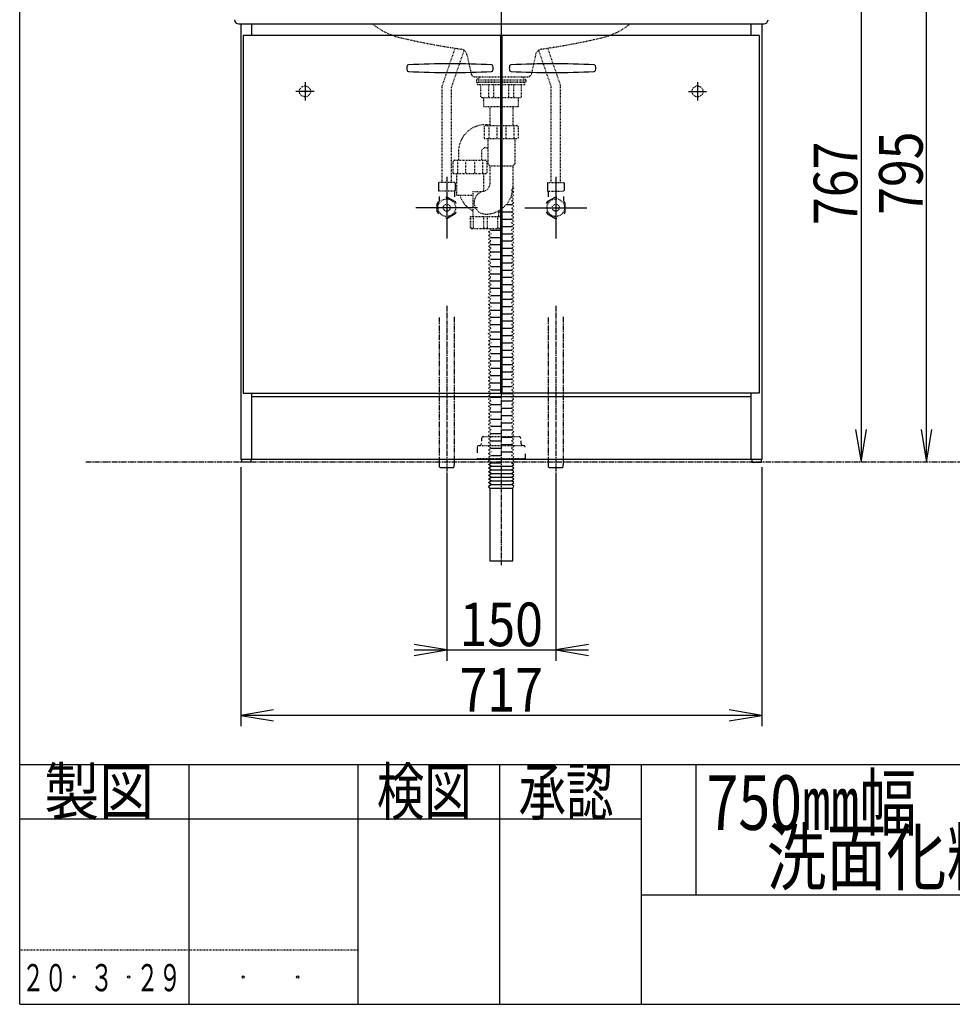
# Model space of a CAD drawing. Extents: x 0 to 3000, y 202 to 4328.
# Drawn here: x 270 to 1553, y 202 to 1557 of the extents above; entities that cross this region are included whole.
import ezdxf
from ezdxf.enums import TextEntityAlignment as Align

# ---------------------------------------------------------------- set-up
doc = ezdxf.new("R2010")
doc.units = 0
doc.header["$MEASUREMENT"] = 0
for name, pattern in [('EXLTYPE2', [2, 1, -1]), ('EXLTYPE3', [10, 7, -1, 1, -1]), ('EXLTYPE4', [12, 7, -1, 1, -1, 1, -1])]:
    doc.linetypes.add(name, pattern=pattern)
doc.layers.get('0').update_dxf_attribs({"linetype": 'CONTINUOUS'})
for name, color, linetype in [('付属金具', 7, 'CONTINUOUS'), ('化粧台', 7, 'CONTINUOUS'), ('寸法', 7, 'CONTINUOUS'), ('枠・表', 7, 'CONTINUOUS'), ('鏡台', 7, 'CONTINUOUS')]:
    doc.layers.add(name, color=color, linetype=linetype)
doc.styles.add('EXCADDIM1', font='monotxt', dxfattribs={"width": 0.84, "bigfont": 'extfont'})
doc.styles.add('EXCADSTD', font='monotxt', dxfattribs={"bigfont": 'extfont'})
doc.styles.get("Standard").update_dxf_attribs({"font": 'monotxt', "bigfont": 'extfont'})
doc.dimstyles.get("Standard").update_dxf_attribs({"dimtxt": 0.18, "dimasz": 0.18, "dimexe": 0.18, "dimexo": 0.0625, "dimgap": 0.09, "dimtad": 0, "dimtih": 1, "dimtoh": 1, "dimdec": 4, "dimzin": 0, "dimtxsty": 'STANDARD', "dimcen": 0.09, "dimazin": 3, "dimtfac": 1, "dimtdec": 4, "dimtmove": 0, "dimatfit": 3, "dimtolj": 1, "dimtzin": 0})

# ---------------------------------------------------------------- blocks, each defined once
blk = doc.blocks.new('*D34')
at = {"layer": '寸法', "color": 3, "linetype": 'CONTINUOUS'}
for p, q in [((574, 941.5), (574, 585)), ((1291, 941.5), (1291, 585)), ((619, 607.5), (574, 600)), ((1291, 600), (574, 600)), ((574, 600), (619, 592.5)), ((1291, 600), (1246, 607.5)), ((1246, 592.5), (1291, 600))]:
    blk.add_line(p, q, dxfattribs=at)
at = {"layer": '寸法', "color": 2, "linetype": 'CONTINUOUS', "style": 'EXCADSTD', "width": 0.84}
blk.add_text('717', height=60, dxfattribs=at).set_placement((932.5, 605.25), align=Align.CENTER)
blk = doc.blocks.new('_EX_NORM')
at = {"color": 0, "linetype": 'CONTINUOUS'}
for q in [(-1, 0.166667), (-1, 0), (-1, -0.166667)]:
    blk.add_line((0, 0), q, dxfattribs=at)
blk = doc.blocks.new('*D40')
at = {"layer": '寸法', "color": 3, "linetype": 'CONTINUOUS'}
for p, q in [((1306, 1743.5), (1532.5, 1743.5)), ((1517.5, 1743.5), (1510, 1698.5)), ((1517.5, 948.5), (1517.5, 1743.5)), ((1525, 1698.5), (1517.5, 1743.5)), ((1510, 993.5), (1517.5, 948.5)), ((1517.5, 948.5), (1525, 993.5))]:
    blk.add_line(p, q, dxfattribs=at)
at = {"layer": '寸法', "color": 2, "linetype": 'CONTINUOUS', "style": 'EXCADSTD', "width": 0.84}
blk.add_text('795', height=60, rotation=90, dxfattribs=at).set_placement((1512.25, 1346), align=Align.CENTER)
blk = doc.blocks.new('*D42')
at = {"layer": '寸法', "color": 3, "linetype": 'CONTINUOUS'}
for p, q in [((943, 1715.5), (1442.5, 1715.5)), ((1427.5, 1715.5), (1420, 1670.5)), ((1427.5, 1715.5), (1427.5, 948.5)), ((1435, 1670.5), (1427.5, 1715.5)), ((1420, 993.5), (1427.5, 948.5)), ((1427.5, 948.5), (1435, 993.5))]:
    blk.add_line(p, q, dxfattribs=at)
at = {"layer": '寸法', "color": 2, "linetype": 'CONTINUOUS', "style": 'EXCADSTD', "width": 0.84}
blk.add_text('767', height=60, rotation=90, dxfattribs=at).set_placement((1422.25, 1332), align=Align.CENTER)
blk = doc.blocks.new('*D43')
at = {"layer": '寸法', "color": 3, "linetype": 'CONTINUOUS'}
for p, q in [((1528, 2743.5), (1622.5, 2743.5)), ((1607.5, 2743.5), (1600, 2698.5)), ((1607.5, 2743.5), (1607.5, 948.5)), ((1615, 2698.5), (1607.5, 2743.5)), ((1600, 993.5), (1607.5, 948.5)), ((1607.5, 948.5), (1615, 993.5))]:
    blk.add_line(p, q, dxfattribs=at)
at = {"layer": '寸法', "color": 2, "linetype": 'CONTINUOUS', "style": 'EXCADSTD', "width": 0.84}
blk.add_text('1795', height=60, rotation=90, dxfattribs=at).set_placement((1602.25, 1846), align=Align.CENTER)
blk = doc.blocks.new('*D47')
at = {"layer": '寸法', "color": 3, "linetype": 'CONTINUOUS'}
for p, q in [((857.5, 929.99997), (857.5, 675)), ((1007.5, 929.99997), (1007.5, 675)), ((857.5, 690), (812.5, 697.5)), ((1052.5, 697.5), (1007.5, 690)), ((812.5, 690), (1052.5, 690)), ((812.5, 682.5), (857.5, 690)), ((1007.5, 690), (1052.5, 682.5))]:
    blk.add_line(p, q, dxfattribs=at)
at = {"layer": '寸法', "color": 2, "linetype": 'CONTINUOUS', "style": 'EXCADSTD', "width": 0.84}
blk.add_text('150', height=60, dxfattribs=at).set_placement((932.5, 695.25), align=Align.CENTER)

msp = doc.modelspace()

# ---------------------------------------------------------------- linework, layer by layer
at = {"layer": '付属金具', "color": 6, "linetype": 'EXLTYPE2'}
for p, q in [((868.773833, 1517.96118), (851.15, 1466.558333)), ((996.226167, 1517.96118), (1013.85, 1466.558333)), ((881.198036, 1515.040106), (863.85, 1464.441667)), ((983.801964, 1515.040106), (1001.15, 1464.441667)), ((851.15, 1333.2), (851.15, 1466.558333)), ((863.85, 1333.2), (863.85, 1464.441667)), ((1001.15, 1333.2), (1001.15, 1464.441667)), ((1013.85, 1333.2), (1013.85, 1466.558333)), ((868.469544, 1333.2), (846.530456, 1333.2)), ((996.530456, 1333.2), (1018.469544, 1333.2)), ((868.469544, 1321.2), (846.530456, 1321.2)), ((996.530456, 1321.2), (1018.469544, 1321.2))]:
    msp.add_line(p, q, dxfattribs=at)
at = {"layer": '付属金具', "color": 6, "linetype": 'CONTINUOUS'}
for p, q in [((846, 1332.292887), (846, 1322.107113)), ((857.5, 1341), (857.5, 1256)), ((869, 1332.292887), (869, 1322.107113)), ((996, 1332.292887), (996, 1322.107113)), ((1007.5, 1341), (1007.5, 1256)), ((1019, 1332.292887), (1019, 1322.107113)), ((868, 1321.2), (868, 1313.358333)), ((997, 1321.2), (997, 1313.358333)), ((844.5, 1292.663691), (844.5, 1304.336309)), ((847, 1313.858333), (847, 1307.448929)), ((858.945608, 1312.676485), (869.054392, 1306.840176)), ((1006.054392, 1312.676485), (995.945608, 1306.840176)), ((1018, 1313.858333), (1018, 1307.448929)), ((1020.5, 1292.663691), (1020.5, 1304.336309)), ((900, 1298.5), (815, 1298.5)), ((869.054392, 1290.159824), (858.945608, 1284.323515)), ((965, 1298.5), (1050, 1298.5)), ((995.945608, 1290.159824), (1006.054392, 1284.323515)), ((847.647858, 941.727081), (847.5, 948.5)), ((867.5, 948.49301), (867.352295, 941.727081)), ((997.647858, 941.727081), (997.5, 948.5)), ((1017.5, 948.49301), (1017.352295, 941.727081)), ((848.874817, 940.499969), (847.647858, 941.727081)), ((866.125183, 940.499969), (848.874817, 940.499969)), ((867.352295, 941.727081), (866.125183, 940.499969)), ((998.874817, 940.499969), (997.647858, 941.727081)), ((1016.125183, 940.499969), (998.874817, 940.499969)), ((1017.352295, 941.727081), (1016.125183, 940.499969))]:
    msp.add_line(p, q, dxfattribs=at)
at = {"layer": '付属金具', "color": 6, "linetype": 'EXLTYPE3'}
for p, q in [((857.5, 1163.5), (857.5, 925.499969)), ((1007.5, 1163.5), (1007.5, 925.499969))]:
    msp.add_line(p, q, dxfattribs=at)
at = {"layer": '付属金具', "color": 6, "linetype": 'EXLTYPE4'}
for p, q in [((847.5, 948.5), (847.5, 1148.5)), ((867.5, 1148.5), (867.5, 948.49301)), ((997.5, 948.5), (997.5, 1148.5)), ((1017.5, 1148.5), (1017.5, 948.49301))]:
    msp.add_line(p, q, dxfattribs=at)
at = {"layer": '付属金具', "color": 6, "linetype": 'EXLTYPE2'}
for centre, radius in [((857.5, 1298.5), 12.074349), ((857.5, 1298.5), 4.75), ((1007.5, 1298.5), 12.074349), ((1007.5, 1298.5), 4.75)]:
    msp.add_circle(centre, radius, dxfattribs=at)
for centre, start, end in [((855.75, 1327.2), 146.944269, 152.419801), ((859.25, 1327.2), 27.580199, 33.055731), ((1005.75, 1327.2), 146.944269, 152.419801), ((1009.25, 1327.2), 27.580199, 33.055731)]:
    msp.add_arc(centre, 11, start, end, dxfattribs=at)
at = {"layer": '付属金具', "color": 6, "linetype": 'CONTINUOUS'}
for centre, radius, start, end in [((855.75, 1327.2), 11, 207.580199, 213.055731), ((859.25, 1327.2), 11, 326.944269, 332.419801), ((1005.75, 1327.2), 11, 207.580199, 213.055731), ((1009.25, 1327.2), 11, 326.944269, 332.419801), ((857.5, 1298.5), 14.25, 144.177545, 155.822455), ((857.5, 1298.5), 14.25, 84.177545, 95.822455), ((857.5, 1298.5), 14.25, 24.177545, 35.822455), ((1007.5, 1298.5), 14.25, 144.177545, 155.822455), ((1007.5, 1298.5), 14.25, 84.177545, 95.822455), ((1007.5, 1298.5), 14.25, 24.177545, 35.822455), ((857.5, 1298.5), 14.25, 204.177545, 215.822455), ((857.5, 1298.5), 14.25, 324.177545, 335.822455), ((1007.5, 1298.5), 14.25, 204.177545, 215.822455), ((1007.5, 1298.5), 14.25, 324.177545, 335.822455), ((857.5, 1298.5), 14.25, 264.177545, 275.822455), ((1007.5, 1298.5), 14.25, 264.177545, 275.822455)]:
    msp.add_arc(centre, radius, start, end, dxfattribs=at)
at = {"layer": '化粧台', "color": 6, "linetype": 'EXLTYPE3'}
for p, q in [((932.5, 1770.663506), (932.5, 1468.5)), ((932.5, 1569.5), (932.5, 1212.5)), ((932.5, 1153.5), (932.5, 806.5))]:
    msp.add_line(p, q, dxfattribs=at)
at = {"layer": '化粧台', "color": 2, "linetype": 'CONTINUOUS'}
for p, q in [((571.5, 1551.349), (1293.5, 1551.349)), ((574, 1551.349), (574, 952)), ((589, 1551.349), (589, 1535.5)), ((1276, 1551.349), (1276, 1535.5)), ((1291, 1551.349), (1291, 952)), ((577.5, 1535.5), (577.5, 1043.5)), ((931.5, 1535.5), (577.5, 1535.5)), ((1287.5, 1535.5), (933.5, 1535.5)), ((1287.5, 1535.5), (1287.5, 1043.5)), ((577.5, 1043.5), (931.5, 1043.5)), ((589, 1043.5), (589, 952)), ((1287.5, 1043.5), (933.5, 1043.5)), ((1276, 1043.5), (1276, 952)), ((1276, 1038.5), (589, 1038.5)), ((1291, 952), (574, 952)), ((575, 952), (575, 948.5)), ((588, 948.5), (575, 948.5)), ((588, 952), (588, 948.5)), ((1277, 952), (1277, 948.5)), ((1277, 948.5), (1290, 948.5)), ((1290, 952), (1290, 948.5))]:
    msp.add_line(p, q, dxfattribs=at)
at = {"layer": '化粧台', "color": 6, "linetype": 'EXLTYPE2'}
for p, q in [((885.217159, 1509.022785), (891.129923, 1482.415348)), ((979.782841, 1509.022785), (973.870077, 1482.415348)), ((896.010858, 1478.5), (968.989142, 1478.5)), ((898.5, 1474.207107), (903.600967, 1478.5)), ((961.399033, 1478.5), (966.5, 1474.207107)), ((898.5, 1474.207107), (898.5, 1471.207107)), ((898.5, 1474.207107), (966.5, 1474.207107)), ((898.5, 1471.707107), (966.5, 1471.707107)), ((898.5, 1471.207107), (966.5, 1471.207107)), ((900, 1468.100165), (900, 1471.207107)), ((900, 1468.100165), (965, 1468.100165)), ((904.5, 1451.100165), (904.5, 1468.100165)), ((915.179492, 1451.100165), (915.179492, 1468.100165)), ((922.107695, 1451.100165), (922.107695, 1468.100165)), ((942.892305, 1451.100165), (942.892305, 1468.100165)), ((949.820508, 1451.100165), (949.820508, 1468.100165)), ((960.5, 1451.100165), (960.5, 1468.100165)), ((965, 1468.100165), (965, 1471.207107)), ((966.5, 1474.207107), (966.5, 1471.207107)), ((906, 1449.600165), (904.5, 1451.100165)), ((959, 1449.600165), (906, 1449.600165)), ((908.6, 1437.707107), (908.6, 1449.600165)), ((956.4, 1437.707107), (956.4, 1449.600165)), ((960.5, 1451.100165), (959, 1449.600165)), ((908.6, 1437.707107), (956.4, 1437.707107)), ((916.65, 1437.707107), (916.65, 1411.707107)), ((948.35, 1437.707107), (948.35, 1411.707107)), ((909.1, 1409.707107), (909.1, 1393.707107)), ((911.1, 1411.707107), (953.9, 1411.707107)), ((915.370011, 1409.707107), (915.370011, 1393.707107)), ((926.229989, 1409.707107), (926.229989, 1393.707107)), ((938.770011, 1409.707107), (938.770011, 1393.707107)), ((949.629989, 1409.707107), (949.629989, 1393.707107)), ((955.9, 1409.707107), (955.9, 1393.707107)), ((909.1, 1393.707107), (955.9, 1393.707107)), ((914, 1393.707107), (914, 1358.707107)), ((951, 1393.707107), (951, 1358.707107)), ((873.607747, 1375.33598), (873.607747, 1363.707107)), ((905.307747, 1375.33598), (905.307747, 1363.707107)), ((866.057747, 1361.707107), (866.057747, 1345.707107)), ((868.057747, 1363.707107), (910.857747, 1363.707107)), ((872.327758, 1361.707107), (872.327758, 1345.707107)), ((883.187735, 1361.707107), (883.187735, 1345.707107)), ((895.727758, 1361.707107), (895.727758, 1345.707107)), ((906.587735, 1361.707107), (906.587735, 1345.707107)), ((912.857747, 1361.707107), (912.857747, 1345.707107)), ((914, 1358.707107), (916.65, 1356.057107)), ((916.65, 1356.057107), (948.35, 1356.057107)), ((916.65, 1356.057107), (916.65, 1331.04207)), ((951, 1358.707107), (948.35, 1356.057107)), ((948.35, 1356.057107), (948.35, 1327.078234)), ((866.057747, 1345.707107), (912.857747, 1345.707107)), ((870.957747, 1345.707107), (870.957747, 1315.707107)), ((907.957747, 1345.707107), (907.957747, 1320.707107)), ((870.957747, 1315.707107), (893.478873, 1315.707107)), ((893.478873, 1320.707107), (893.478873, 1286.207107)), ((893.478873, 1320.707107), (906.320547, 1320.707107)), ((928.478873, 1294.057768), (928.478873, 1286.207107)), ((889.978873, 1286.207107), (931.978873, 1286.207107)), ((889.978873, 1271.207107), (889.978873, 1286.207107)), ((890.725352, 1271.207107), (890.725352, 1286.207107)), ((894.156505, 1271.207107), (894.156505, 1286.207107)), ((908.504015, 1271.207107), (908.504015, 1286.207107)), ((913.453732, 1271.207107), (913.453732, 1286.207107)), ((927.801242, 1271.207107), (927.801242, 1286.207107)), ((931.232394, 1286.207107), (931.232394, 1271.207107)), ((931.978873, 1271.207107), (931.978873, 1286.207107)), ((891.478873, 1269.707107), (930.478873, 1269.707107)), ((908, 983.5), (957, 983.5)), ((902, 971.5), (963, 971.5)), ((899.5, 953.5), (965.5, 953.5))]:
    msp.add_line(p, q, dxfattribs=at)
at = {"layer": '化粧台', "color": 6, "linetype": 'CONTINUOUS'}
for p, q in [((662.5, 1471), (662.5, 1446)), ((1202.5, 1471), (1202.5, 1446)), ((675, 1458.5), (650, 1458.5)), ((1190, 1458.5), (1215, 1458.5)), ((939.309939, 1302.707107), (946.5, 1302.707107)), ((928.478873, 1292.707107), (946.5, 1292.707107)), ((931.978873, 1282.707107), (946.5, 1282.707107)), ((918.5, 1267.707107), (932.5, 1267.707107)), ((931.978873, 1272.707107), (946.5, 1272.707107)), ((932.5, 1262.707107), (946.5, 1262.707107)), ((918.5, 1257.707107), (932.5, 1257.707107)), ((918.5, 1247.707107), (932.5, 1247.707107)), ((932.5, 1252.707107), (946.5, 1252.707107)), ((918.5, 1237.707107), (932.5, 1237.707107)), ((932.5, 1242.707107), (946.5, 1242.707107)), ((918.5, 1227.707107), (932.5, 1227.707107)), ((932.5, 1232.707107), (946.5, 1232.707107)), ((932.5, 1222.707107), (946.5, 1222.707107)), ((918.5, 1217.707107), (932.5, 1217.707107)), ((918.5, 1207.707107), (932.5, 1207.707107)), ((932.5, 1212.707107), (946.5, 1212.707107)), ((918.5, 1197.707107), (932.5, 1197.707107)), ((932.5, 1202.707107), (946.5, 1202.707107)), ((932.5, 1192.707107), (946.5, 1192.707107)), ((918.5, 1187.707107), (932.5, 1187.707107)), ((932.5, 1182.707107), (946.5, 1182.707107)), ((918.5, 1177.707107), (932.5, 1177.707107)), ((918.5, 1167.707107), (932.5, 1167.707107)), ((932.5, 1172.707107), (946.5, 1172.707107)), ((918.5, 1157.707107), (932.5, 1157.707107)), ((932.5, 1162.707107), (946.5, 1162.707107)), ((932.5, 1152.707107), (946.5, 1152.707107)), ((918.5, 1147.707107), (932.5, 1147.707107)), ((932.5, 1142.707107), (946.5, 1142.707107)), ((918.5, 1137.707107), (932.5, 1137.707107)), ((918.5, 1127.707107), (932.5, 1127.707107)), ((932.5, 1132.707107), (946.5, 1132.707107)), ((918.5, 1117.707107), (932.5, 1117.707107)), ((932.5, 1122.707107), (946.5, 1122.707107)), ((932.5, 1112.707107), (946.5, 1112.707107)), ((918.5, 1107.707107), (932.5, 1107.707107)), ((918.5, 1097.707107), (932.5, 1097.707107)), ((932.5, 1102.707107), (946.5, 1102.707107)), ((918.5, 1087.707107), (932.5, 1087.707107)), ((932.5, 1092.707107), (946.5, 1092.707107)), ((918.5, 1077.707107), (932.5, 1077.707107)), ((932.5, 1082.707107), (946.5, 1082.707107)), ((932.5, 1072.707107), (946.5, 1072.707107)), ((918.5, 1067.707107), (932.5, 1067.707107)), ((918.5, 1057.707107), (932.5, 1057.707107)), ((932.5, 1062.707107), (946.5, 1062.707107)), ((918.5, 1047.707107), (932.5, 1047.707107)), ((932.5, 1052.707107), (946.5, 1052.707107)), ((918.5, 1037.707107), (932.5, 1037.707107)), ((932.5, 1042.707107), (946.5, 1042.707107)), ((932.5, 1032.707107), (946.5, 1032.707107)), ((918.5, 1027.707107), (932.5, 1027.707107)), ((918.5, 1017.707107), (932.5, 1017.707107)), ((932.5, 1022.707107), (946.5, 1022.707107)), ((918.5, 1007.707107), (932.5, 1007.707107)), ((932.5, 1012.707107), (946.5, 1012.707107)), ((932.5, 1002.707107), (946.5, 1002.707107)), ((918.5, 997.707107), (932.5, 997.707107)), ((932.5, 992.707107), (946.5, 992.707107)), ((905.5, 981), (905.5, 977.4)), ((918.5, 987.707107), (932.5, 987.707107)), ((918.5, 977.707107), (932.5, 977.707107)), ((932.5, 982.707107), (946.5, 982.707107)), ((959.5, 977.8), (959.5, 974)), ((899.5, 969), (899.5, 961.4)), ((918.5, 967.707107), (932.5, 967.707107)), ((932.5, 972.707107), (946.5, 972.707107)), ((932.5, 962.707107), (946.5, 962.707107)), ((918.5, 957.707107), (932.5, 957.707107)), ((932.5, 952.707107), (946.5, 952.707107)), ((965.5, 960), (965.5, 953.5)), ((918.5, 947.707107), (932.5, 947.707107)), ((918.5, 942.707107), (946.5, 942.707107)), ((918.5, 937.707107), (946.5, 937.707107)), ((918.5, 932.707107), (946.5, 932.707107)), ((918.5, 927.707107), (946.5, 927.707107)), ((918.5, 922.707107), (946.5, 922.707107)), ((916.65, 912.707107), (916.65, 812.707107)), ((916.65, 912.707107), (948.35, 912.707107)), ((918.5, 917.707107), (946.5, 917.707107)), ((948.35, 812.707107), (948.35, 912.707107)), ((916.65, 812.707107), (948.35, 812.707107))]:
    msp.add_line(p, q, dxfattribs=at)
at = {"layer": '化粧台', "color": 6, "linetype": 'EXLTYPE4'}
msp.add_line((1688, 948.5), (360, 948.5), dxfattribs=at)
at = {"layer": '化粧台', "color": 6, "linetype": 'EXLTYPE2', "flags": 128}
for points in [[(947.610051, 948.5), (950, 950.207107), (946.5, 952.707107), (950, 955.207107), (946.5, 957.707107), (950, 960.207107), (946.5, 962.707107), (950, 965.207107), (946.5, 967.707107), (950, 970.207107), (946.5, 972.707107), (950, 975.207107), (946.5, 977.707107), (950, 980.207107), (946.5, 982.707107), (950, 985.207107), (946.5, 987.707107), (950, 990.207107), (946.5, 992.707107), (950, 995.207107), (946.5, 997.707107), (950, 1000.207107), (946.5, 1002.707107), (950, 1005.207107), (946.5, 1007.707107), (950, 1010.207107), (946.5, 1012.707107), (950, 1015.207107), (946.5, 1017.707107), (950, 1020.207107), (946.5, 1022.707107), (950, 1025.207107), (946.5, 1027.707107), (950, 1030.207107), (946.5, 1032.707107), (950, 1035.207107), (946.5, 1037.707107), (950, 1040.207107), (946.5, 1042.707107), (950, 1045.207107), (946.5, 1047.707107), (950, 1050.207107), (946.5, 1052.707107), (950, 1055.207107), (946.5, 1057.707107), (950, 1060.207107), (946.5, 1062.707107), (950, 1065.207107), (946.5, 1067.707107), (950, 1070.207107), (946.5, 1072.707107), (950, 1075.207107), (946.5, 1077.707107), (950, 1080.207107), (946.5, 1082.707107), (950, 1085.207107), (946.5, 1087.707107), (950, 1090.207107), (946.5, 1092.707107), (950, 1095.207107), (946.5, 1097.707107), (950, 1100.207107), (946.5, 1102.707107), (950, 1105.207107), (946.5, 1107.707107), (950, 1110.207107), (946.5, 1112.707107), (950, 1115.207107), (946.5, 1117.707107), (950, 1120.207107), (946.5, 1122.707107), (950, 1125.207107), (946.5, 1127.707107), (950, 1130.207107), (946.5, 1132.707107), (950, 1135.207107), (946.5, 1137.707107), (950, 1140.207107), (946.5, 1142.707107), (950, 1145.207107), (946.5, 1147.707107), (950, 1150.207107), (946.5, 1152.707107), (950, 1155.207107), (946.5, 1157.707107), (950, 1160.207107), (946.5, 1162.707107), (950, 1165.207107), (946.5, 1167.707107), (950, 1170.207107), (946.5, 1172.707107), (950, 1175.207107), (946.5, 1177.707107), (950, 1180.207107), (946.5, 1182.707107), (950, 1185.207107), (946.5, 1187.707107), (950, 1190.207107), (946.5, 1192.707107), (950, 1195.207107), (946.5, 1197.707107), (950, 1200.207107), (946.5, 1202.707107), (950, 1205.207107), (946.5, 1207.707107), (950, 1210.207107), (946.5, 1212.707107), (950, 1215.207107), (946.5, 1217.707107), (950, 1220.207107), (946.5, 1222.707107), (950, 1225.207107), (946.5, 1227.707107), (950, 1230.207107), (946.5, 1232.707107), (950, 1235.207107), (946.5, 1237.707107), (950, 1240.207107), (946.5, 1242.707107), (950, 1245.207107), (946.5, 1247.707107), (950, 1250.207107), (946.5, 1252.707107), (950, 1255.207107), (946.5, 1257.707107), (950, 1260.207107), (946.5, 1262.707107), (950, 1265.207107), (946.5, 1267.707107), (950, 1270.207107), (946.5, 1272.707107), (950, 1275.207107), (946.5, 1277.707107), (950, 1280.207107), (946.5, 1282.707107), (950, 1285.207107), (946.5, 1287.707107), (950, 1290.207107), (946.5, 1292.707107), (950, 1295.207107), (946.5, 1297.707107), (950, 1300.207107), (946.5, 1302.707107), (950, 1305.207107), (946.5, 1307.707107), (950, 1310.207107), (946.5, 1312.707107), (950, 1315.207107), (946.5, 1317.707107), (950, 1320.207107), (946.5, 1322.707107), (950, 1325.207107), (948.343666, 1326.390203)], [(917.389949, 948.5), (915, 950.207107), (918.5, 952.707107), (915, 955.207107), (918.5, 957.707107), (915, 960.207107), (918.5, 962.707107), (915, 965.207107), (918.5, 967.707107), (915, 970.207107), (918.5, 972.707107), (915, 975.207107), (918.5, 977.707107), (915, 980.207107), (918.5, 982.707107), (915, 985.207107), (918.5, 987.707107), (915, 990.207107), (918.5, 992.707107), (915, 995.207107), (918.5, 997.707107), (915, 1000.207107), (918.5, 1002.707107), (915, 1005.207107), (918.5, 1007.707107), (915, 1010.207107), (918.5, 1012.707107), (915, 1015.207107), (918.5, 1017.707107), (915, 1020.207107), (918.5, 1022.707107), (915, 1025.207107), (918.5, 1027.707107), (915, 1030.207107), (918.5, 1032.707107), (915, 1035.207107), (918.5, 1037.707107), (915, 1040.207107), (918.5, 1042.707107), (915, 1045.207107), (918.5, 1047.707107), (915, 1050.207107), (918.5, 1052.707107), (915, 1055.207107), (918.5, 1057.707107), (915, 1060.207107), (918.5, 1062.707107), (915, 1065.207107), (918.5, 1067.707107), (915, 1070.207107), (918.5, 1072.707107), (915, 1075.207107), (918.5, 1077.707107), (915, 1080.207107), (918.5, 1082.707107), (915, 1085.207107), (918.5, 1087.707107), (915, 1090.207107), (918.5, 1092.707107), (915, 1095.207107), (918.5, 1097.707107), (915, 1100.207107), (918.5, 1102.707107), (915, 1105.207107), (918.5, 1107.707107), (915, 1110.207107), (918.5, 1112.707107), (915, 1115.207107), (918.5, 1117.707107), (915, 1120.207107), (918.5, 1122.707107), (915, 1125.207107), (918.5, 1127.707107), (915, 1130.207107), (918.5, 1132.707107), (915, 1135.207107), (918.5, 1137.707107), (915, 1140.207107), (918.5, 1142.707107), (915, 1145.207107), (918.5, 1147.707107), (915, 1150.207107), (918.5, 1152.707107), (915, 1155.207107), (918.5, 1157.707107), (915, 1160.207107), (918.5, 1162.707107), (915, 1165.207107), (918.5, 1167.707107), (915, 1170.207107), (918.5, 1172.707107), (915, 1175.207107), (918.5, 1177.707107), (915, 1180.207107), (918.5, 1182.707107), (915, 1185.207107), (918.5, 1187.707107), (915, 1190.207107), (918.5, 1192.707107), (915, 1195.207107), (918.5, 1197.707107), (915, 1200.207107), (918.5, 1202.707107), (915, 1205.207107), (918.5, 1207.707107), (915, 1210.207107), (918.5, 1212.707107), (915, 1215.207107), (918.5, 1217.707107), (915, 1220.207107), (918.5, 1222.707107), (915, 1225.207107), (918.5, 1227.707107), (915, 1230.207107), (918.5, 1232.707107), (915, 1235.207107), (918.5, 1237.707107), (915, 1240.207107), (918.5, 1242.707107), (915, 1245.207107), (918.5, 1247.707107), (915, 1250.207107), (918.5, 1252.707107), (915, 1255.207107), (918.5, 1257.707107), (915, 1260.207107), (918.5, 1262.707107), (915, 1265.207107), (918.5, 1267.707107), (915.7, 1269.707107)]]:
    msp.add_lwpolyline(points, dxfattribs=at)
at = {"layer": '化粧台', "color": 6, "linetype": 'CONTINUOUS', "flags": 128}
for points in [[(916.65, 912.707107), (915, 915.207107), (918.5, 917.707107), (915, 920.207107), (918.5, 922.707107), (915, 925.207107), (918.5, 927.707107), (915, 930.207107), (918.5, 932.707107), (915, 935.207107), (918.5, 937.707107), (915, 940.207107), (918.5, 942.707107), (915, 945.207107), (918.5, 947.707107), (917.389949, 948.5)], [(948.35, 912.707107), (950, 915.207107), (946.5, 917.707107), (950, 920.207107), (946.5, 922.707107), (950, 925.207107), (946.5, 927.707107), (950, 930.207107), (946.5, 932.707107), (950, 935.207107), (946.5, 937.707107), (950, 940.207107), (946.5, 942.707107), (950, 945.207107), (946.5, 947.707107), (947.610051, 948.5)]]:
    msp.add_lwpolyline(points, dxfattribs=at)
at = {"layer": '化粧台', "color": 6, "linetype": 'EXLTYPE2'}
for centre in [(662.5, 1458.5), (1202.5, 1458.5)]:
    msp.add_circle(centre, 7.5, dxfattribs=at)
at = {"layer": '化粧台', "color": 2, "linetype": 'CONTINUOUS'}
for centre, radius, start, end in [((571.5, 1557.349), 6, 181.617102, 270), ((1293.5, 1557.349), 6, 270, 358.382898), ((813.125, 1490.5), 10.625, 163.15072, 196.84928), ((804.870267, 1493), 2, 90, 163.15072), ((862, 405.814517), 1090.685483, 86.991972, 93.008028), ((919.129733, 1493), 2, 16.84928, 90), ((910.875, 1490.5), 10.625, 343.15072, 16.84928), ((954.125, 1490.5), 10.625, 163.15072, 196.84928), ((945.870267, 1493), 2, 90, 163.15072), ((1003, 405.814517), 1090.685483, 86.991972, 93.008028), ((1060.129733, 1493), 2, 16.84928, 90), ((1051.875, 1490.5), 10.625, 343.15072, 16.84928), ((804.870267, 1488), 2, 196.84928, 270), ((862, 2575.185483), 1090.685483, 266.991972, 273.008028), ((919.129733, 1488), 2, 270, 343.15072), ((945.870267, 1488), 2, 196.84928, 270), ((1003, 2575.185483), 1090.685483, 266.991972, 273.008028), ((1060.129733, 1488), 2, 270, 343.15072)]:
    msp.add_arc(centre, radius, start, end, dxfattribs=at)
at = {"layer": '化粧台', "color": 6, "linetype": 'EXLTYPE2'}
for centre, radius, start, end in [((817.724364, 1629.487035), 100, 231.387133, 257.03425), ((1021.89975, 2516.286004), 1010, 257.03425, 261.745346), ((843.10025, 2516.286004), 1010, 278.254654, 282.96575), ((875.455288, 1506.853481), 10, 12.528808, 81.745346), ((989.544712, 1506.853481), 10, 98.254654, 167.471192), ((896.010858, 1483.5), 5, 192.528808, 270), ((968.989142, 1483.5), 5, 270, 347.471192), ((910.978873, 1375.33598), 37.371127, 81.271554, 180), ((911.1, 1409.707107), 2, 90, 180), ((953.9, 1409.707107), 2, 0, 90), ((910.978873, 1375.33598), 5.671127, 57.810532, 180), ((868.057747, 1361.707107), 2, 90, 180), ((910.857747, 1361.707107), 2, 0, 90), ((906.65, 1331.04207), 10, 279.640243, 0), ((910.978873, 1327.078234), 37.371127, 197.714595, 242.077557), ((910.978873, 1305.557107), 15.85, 99.640243, 270), ((910.978873, 1327.078234), 37.371127, 270, 0), ((891.478873, 1271.207107), 1.5, 180, 270), ((892.225352, 1271.207107), 1.5, 180, 270), ((892.656505, 1271.207107), 1.5, 270, 0), ((910.004015, 1271.207107), 1.5, 180, 270), ((911.953732, 1271.207107), 1.5, 270, 0), ((929.301242, 1271.207107), 1.5, 180, 270), ((929.732394, 1271.207107), 1.5, 270, 0), ((930.478873, 1271.207107), 1.5, 270, 0)]:
    msp.add_arc(centre, radius, start, end, dxfattribs=at)
at = {"layer": '化粧台', "color": 6, "linetype": 'CONTINUOUS'}
for centre, start, end in [((908, 981), 90, 180), ((957, 981), 0, 90), ((902, 969), 90, 180), ((903, 974), 270, 0), ((962, 974), 180, 270), ((963, 969), 0, 90)]:
    msp.add_arc(centre, 2.5, start, end, dxfattribs=at)
at = {"layer": '枠・表', "color": 7, "linetype": 'CONTINUOUS'}
for p, q in [((270, 202.5), (270, 4327.5)), ((270, 532.5), (3000, 532.5)), ((270, 202.5), (3000, 202.5))]:
    msp.add_line(p, q, dxfattribs=at)
at = {"layer": '枠・表', "color": 6, "linetype": 'CONTINUOUS'}
for p, q in [((502.5, 532.5), (502.5, 202.5)), ((735, 532.5), (735, 202.5)), ((930, 532.5), (930, 202.5)), ((1125, 532.5), (1125, 202.5)), ((1200, 532.5), (1200, 352.5)), ((270, 457.5), (1125, 457.5)), ((3000, 352.5), (1125, 352.5))]:
    msp.add_line(p, q, dxfattribs=at)
at = {"layer": '枠・表', "color": 6, "linetype": 'EXLTYPE2'}
msp.add_line((270, 277.5), (735, 277.5), dxfattribs=at)
at = {"layer": '枠・表', "color": 6, "linetype": 'CONTINUOUS'}
for centre in [(345, 240), (420, 240), (577.5, 240), (652.5, 240)]:
    msp.add_circle(centre, 1.5, dxfattribs=at)
at = {"layer": '鏡台', "color": 2, "linetype": 'CONTINUOUS'}
for p, q in [((931.5, 1535.5), (931.5, 1043.5)), ((933.5, 1535.5), (933.5, 1043.5))]:
    msp.add_line(p, q, dxfattribs=at)
at = {"layer": '鏡台', "color": 6, "linetype": 'EXLTYPE2'}
msp.add_arc((1047.275636, 1629.487035), 100, 282.96575, 308.612867, dxfattribs=at)

# ---------------------------------------------------------------- texts
at = {"layer": '枠・表', "color": 2, "linetype": 'CONTINUOUS', "style": 'EXCADSTD'}
for s, height, width, p, p2 in [('製図', 63.75, 1.087059, (303.75, 463.125), (454.989, 463.125)), ('検図', 63.75, 0.938824, (761.25, 463.125), (891.8655, 463.125)), ('承認', 63.75, 0.938824, (956.25, 463.125), (1086.8655, 463.125)), ('750㎜幅', 75, 0.72072, (1215, 442.5), (1503.75, 442.5)), ('\u3000洗面化粧ユニット', 75, 0.924, (1215, 367.5), (1957.5, 367.5))]:
    msp.add_text(s, height=height, dxfattribs=dict(at, width=width)).set_placement(p, p2, align=Align.FIT)
at = {"layer": '枠・表', "color": 6, "linetype": 'CONTINUOUS', "style": 'EXCADSTD'}
for s, width, p, p2 in [('２０', 0.75768, (273.066174, 220.42511), (335.074163, 220.42511)), ('３', 0.89208, (366.816174, 220.42511), (398.676174, 220.42511)), ('２９', 0.75768, (430.266175, 220.42511), (492.274163, 220.42511))]:
    msp.add_text(s, height=37.5, dxfattribs=dict(at, width=width)).set_placement(p, p2, align=Align.FIT)

# ---------------------------------------------------------------- dimensions: what is measured, and where the dimension line sits
at = {"layer": '寸法', "color": 3, "linetype": 'CONTINUOUS'}
for base, p1, p2, override, picture, middle in [((1607.5, 948.5), (1517.5, 2743.5), (1607.5, 948.5), {"dimtxt": 60, "dimasz": 45, "dimexe": 15, "dimexo": 10.5, "dimgap": 5.25, "dimtad": 1, "dimjust": 0, "dimtih": 0, "dimtoh": 0, "dimdec": 2, "dimzin": 8, "dimtxsty": 'EXCADDIM1', "dimblk1": '_EX_NORM', "dimblk2": '_EX_NORM', "dimsah": 1, "dimse1": 0, "dimse2": 1, "dimclrd": 3, "dimclre": 3, "dimclrt": 2, "dimtmove": 2}, '*D43', (1572.25, 1846)), ((1517.5, 1743.5), (1291, 948.5), (1295.5, 1743.5), {"dimtxt": 60, "dimasz": 45, "dimexe": 15, "dimexo": 10.5, "dimgap": 5.25, "dimtad": 1, "dimjust": 0, "dimtih": 0, "dimtoh": 0, "dimdec": 0, "dimzin": 0, "dimtxsty": 'EXCADDIM1', "dimblk1": '_EX_NORM', "dimblk2": '_EX_NORM', "dimsah": 1, "dimse1": 1, "dimse2": 0, "dimclrd": 3, "dimclre": 3, "dimclrt": 2, "dimtmove": 2}, '*D40', (1482.25, 1346)), ((1427.5, 948.5), (932.5, 1715.5), (1427.5, 948.5), {"dimtxt": 60, "dimasz": 45, "dimexe": 15, "dimexo": 10.5, "dimgap": 5.25, "dimtad": 1, "dimjust": 0, "dimtih": 0, "dimtoh": 0, "dimdec": 0, "dimzin": 0, "dimtxsty": 'EXCADDIM1', "dimblk1": '_EX_NORM', "dimblk2": '_EX_NORM', "dimsah": 1, "dimse1": 0, "dimse2": 1, "dimclrd": 3, "dimclre": 3, "dimclrt": 2, "dimtmove": 2}, '*D42', (1392.25, 1332))]:
    dim = msp.add_linear_dim(base=base, p1=p1, p2=p2, angle=90, dimstyle='STANDARD', override=override, dxfattribs=at)
    dim.commit()
    dim.dimension.update_dxf_attribs({"geometry": picture, "text_midpoint": middle, "dimtype": 160})
for base, p1, p2, picture, middle in [((574, 600), (1291, 952), (574, 952), '*D34', (932.5, 635.25)), ((1007.5, 690), (857.5, 940.499969), (1007.5, 940.499969), '*D47', (932.5, 725.25))]:
    dim = msp.add_linear_dim(base=base, p1=p1, p2=p2, dimstyle='STANDARD', override={"dimtxt": 60, "dimasz": 45, "dimexe": 15, "dimexo": 10.5, "dimgap": 5.25, "dimtad": 1, "dimjust": 0, "dimtih": 0, "dimtoh": 0, "dimdec": 0, "dimzin": 0, "dimtxsty": 'EXCADDIM1', "dimblk1": '_EX_NORM', "dimblk2": '_EX_NORM', "dimsah": 1, "dimse1": 0, "dimse2": 0, "dimclrd": 3, "dimclre": 3, "dimclrt": 2, "dimtmove": 2}, dxfattribs=at)
    dim.commit()
    dim.dimension.update_dxf_attribs({"geometry": picture, "text_midpoint": middle, "dimtype": 160})

doc.saveas('drawing.dxf')
